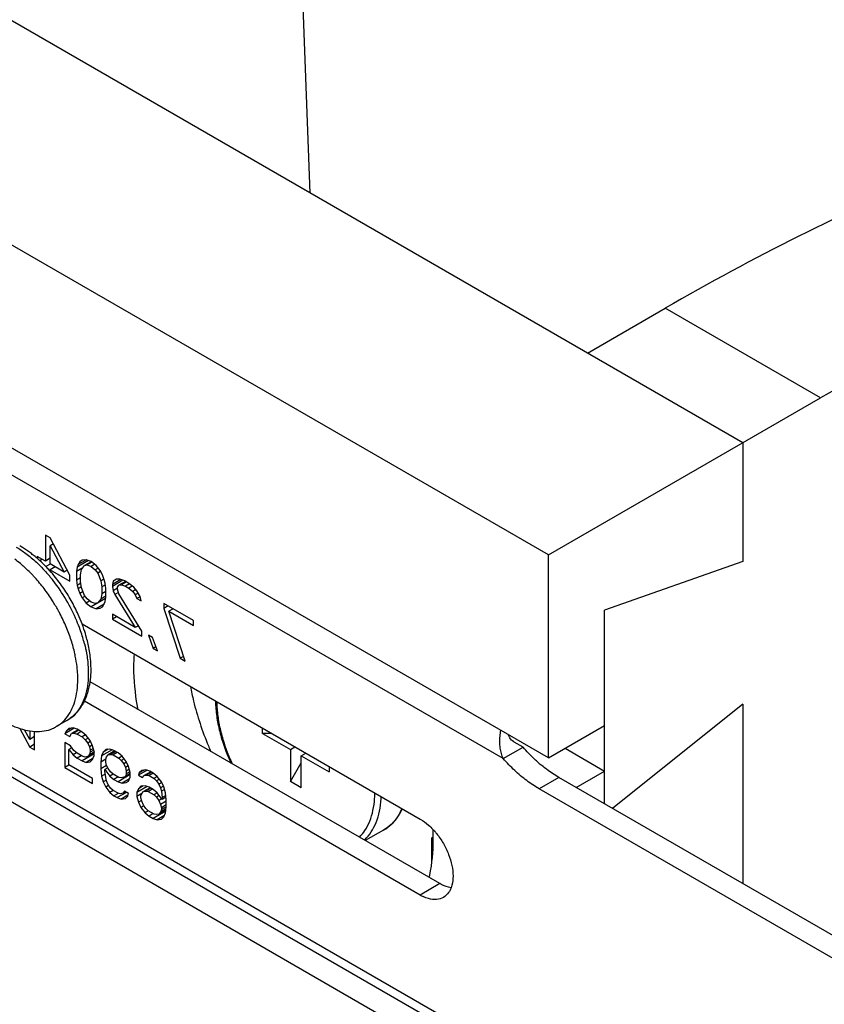
# Model space of a CAD drawing. Units: inches. Extents: x 0 to 17, y 0 to 11.
# Drawn here: x 2.9 to 3.3, y 5.3 to 5.8 of the extents above; entities that cross this region are included whole.
import ezdxf

# ---------------------------------------------------------------- set-up
doc = ezdxf.new("R2010")
doc.units = ezdxf.units.IN
doc.header["$LTSCALE"] = 0.935
doc.header["$MEASUREMENT"] = 0
doc.layers.get('0').update_dxf_attribs({"linetype": 'CONTINUOUS'})
doc.layers.add('02___PRT_ALL_AXES', color=7, linetype='CONTINUOUS')

msp = doc.modelspace()

# ---------------------------------------------------------------- linework, layer by layer
at = {"color": 7, "linetype": 'Continuous'}
for p, q in [((3.0239409247, 5.6910196162), (2.9766451052, 6.970966685700001)), ((3.2562080683, 5.556923152), (1.2589766496, 6.709999163200001)), ((3.1519102523, 5.4967071393), (1.1546788336, 6.649783150499999)), ((3.1519102523, 5.3877040666), (1.1546788336, 6.5407800778)), ((3.1519102523, 5.197459003500001), (1.1546788336, 6.3505350146)), ((3.1275909099, 5.3872515577), (2.559133424, 5.7154432155)), ((3.1727691207, 5.6050955611), (3.2144882471, 5.6291819661)), ((3.2979271947, 5.581009557100001), (3.2144882471, 5.6291819661)), ((3.1519102523, 5.4967071393), (3.2979271947, 5.581009557100001)), ((3.1275909099, 5.230074842400001), (2.559133424, 5.5582665002)), ((3.2562080683, 5.556923152), (3.2562080683, 5.4931339007)), ((3.1260023709, 5.2259187776), (2.5633680956, 5.550748479199999)), ((2.881804879, 5.5072893489), (2.881804879, 5.4933115226)), ((2.8844388628, 5.505768652), (2.881804879, 5.5072893489)), ((2.8949747977, 5.4857080385), (2.8844388628, 5.505768652)), ((2.886107935, 5.5025907079), (2.8844388628, 5.501627074299999)), ((2.8844388628, 5.501627074299999), (2.8919018133, 5.487482186699999)), ((2.8844388628, 5.491790825800001), (2.8844388628, 5.501627074299999)), ((2.8774149028, 5.495846019199999), (2.8774149028, 5.4947916033)), ((2.881804879, 5.4933115226), (2.8774149028, 5.495846019199999)), ((2.8801049755, 5.4942929401), (2.8787599159, 5.493516374199999)), ((2.8844388628, 5.4948322447), (2.881804879, 5.4933115226)), ((2.9038014804, 5.494018222999999), (2.8993647689, 5.4914567017)), ((2.9037547401, 5.4940991802), (2.901559757, 5.493813333899999)), ((2.9063887238, 5.493096180599999), (2.9037547401, 5.4940991802)), ((3.1519102523, 5.3877040666), (3.1519102523, 5.4967071393)), ((2.8844669068, 5.4917422518), (2.8821049112, 5.4903785612)), ((2.8919018133, 5.487482186699999), (2.8844388628, 5.491790825800001)), ((2.8871289355, 5.490237746699999), (2.8844388628, 5.488684641799999)), ((2.8844388628, 5.487870240399999), (2.8844388628, 5.488684641799999)), ((2.8844388628, 5.488684641799999), (2.8949747977, 5.4826018545)), ((2.8989257733, 5.4901570571), (2.8984867726, 5.4878220224)), ((2.9018581661, 5.489768485700001), (2.8984867726, 5.4878220224)), ((2.9049592989, 5.493640494), (2.8989257733, 5.4901570571)), ((2.8993647689, 5.4914567017), (2.8989257733, 5.4901570571)), ((2.9002427651, 5.4930205907), (2.8993647689, 5.4914567017)), ((2.901559757, 5.493813333899999), (2.9002427651, 5.4930205907)), ((2.9015737788, 5.4937890472), (2.9002427651, 5.4930205907)), ((2.9006817607, 5.486037076900001), (2.9011207563, 5.4888898117)), ((2.9011207563, 5.4888898117), (2.9028767488, 5.4909821966)), ((2.9064261171, 5.4930314131), (2.9028767488, 5.4909821966)), ((2.9028767488, 5.4909821966), (2.9041937407, 5.4912572427)), ((2.9068117988, 5.4927687702), (2.9041937407, 5.4912572427)), ((2.9041937407, 5.4912572427), (2.9063887238, 5.490507694500001)), ((2.9090227075, 5.4910577865), (2.9063887238, 5.493096180599999)), ((2.9083043764, 5.491613690399999), (2.9063887238, 5.490507694500001)), ((2.9063887238, 5.490507694500001), (2.9085837119, 5.488722749)), ((2.910140489, 5.4896215493), (2.9085837119, 5.488722749)), ((2.9085837119, 5.488722749), (2.9099007038, 5.4869270061)), ((2.9112176956, 5.488237446599999), (2.9090227075, 5.4910577865)), ((3.2562080683, 5.4931339007), (3.1819621654, 5.4669330237)), ((2.8935414626, 5.4884288331), (2.8919018133, 5.487482186699999)), ((2.8949747977, 5.4826018545), (2.8949747977, 5.4857080385)), ((2.8984867726, 5.4878220224), (2.8984867726, 5.4831627475)), ((2.9006817607, 5.4844300169), (2.8984867726, 5.4831627475)), ((2.9006817607, 5.4824131964), (2.9006817607, 5.486037076900001)), ((2.9114418872, 5.4878168035), (2.9099007038, 5.4869270061)), ((2.9099007038, 5.4869270061), (2.9116566913, 5.4828070245)), ((2.9125346875, 5.485924006499999), (2.9112176956, 5.488237446599999)), ((2.9132072097, 5.4837022114), (2.9116566913, 5.4828070245)), ((2.9134126838, 5.4833463178), (2.9125346875, 5.485924006499999)), ((2.9138516794, 5.4815397762), (2.9134126838, 5.4833463178)), ((2.9223953369, 5.4834633944), (2.917802655, 5.480811824)), ((2.9199976406, 5.4836861549), (2.9182416506, 5.4826291644)), ((2.9200163359, 5.4836537734), (2.9182416506, 5.4826291644)), ((2.9217536305, 5.483707751), (2.9199976406, 5.4836861549)), ((2.9243876143, 5.4827047514), (2.9217536305, 5.483707751)), ((2.8984867726, 5.4831627475), (2.8989257733, 5.480320809299999)), ((2.9008128091, 5.4814102835), (2.8989257733, 5.480320809299999)), ((2.8989257733, 5.480320809299999), (2.8993647689, 5.4785142692)), ((2.9010631015, 5.4794947961), (2.8993647689, 5.4785142692)), ((2.8993647689, 5.4785142692), (2.9002427651, 5.47593658)), ((2.9011207563, 5.4790535639), (2.9006817607, 5.4824131964)), ((2.9028767488, 5.474933580399999), (2.9011207563, 5.4790535639)), ((2.9116566913, 5.4828070245), (2.9120956919, 5.4794473898)), ((2.9140046452, 5.480549517899999), (2.9120956919, 5.4794473898)), ((2.9120956919, 5.4794473898), (2.9120956919, 5.4758235093)), ((2.914290675, 5.4786978416), (2.9138516794, 5.4815397762)), ((2.914290675, 5.4740385666), (2.914290675, 5.4786978416)), ((2.9234759695, 5.4830518983), (2.917802655, 5.4797764282)), ((2.9182416506, 5.4826291644), (2.917802655, 5.480811824)), ((2.917802655, 5.480811824), (2.917802655, 5.4797764282)), ((2.917802655, 5.4797764282), (2.9182416506, 5.4774521908)), ((2.9204366387, 5.4787194602), (2.9182416506, 5.4774521908)), ((2.9204366387, 5.479291127200001), (2.9213146324, 5.480337320399999)), ((2.9204366387, 5.4782557314), (2.9204366387, 5.479291127200001)), ((2.9213146324, 5.475678043999999), (2.9204366387, 5.4782557314)), ((2.9249013952, 5.4824081265), (2.9213146324, 5.480337320399999)), ((2.9213146324, 5.480337320399999), (2.9226316243, 5.4806123665)), ((2.9253216964, 5.482165471), (2.9226316243, 5.4806123665)), ((2.9226316243, 5.4806123665), (2.9248266124, 5.4798628154)), ((2.9261436043, 5.481690952999999), (2.9243876143, 5.4827047514)), ((2.9269505992, 5.4810890924), (2.9248266124, 5.4798628154)), ((2.9248266124, 5.4798628154), (2.9265825999, 5.4788490185)), ((2.9292165836, 5.479399110499999), (2.9261436043, 5.481690952999999)), ((2.9284830092, 5.4799462137), (2.9265825999, 5.4788490185)), ((2.9265825999, 5.4788490185), (2.928777588, 5.477064072899999)), ((2.9304099341, 5.4780065028), (2.928777588, 5.477064072899999)), ((2.9309725736, 5.4773499177), (2.9292165836, 5.479399110499999)), ((2.9020135216, 5.4769589206), (2.9002427651, 5.47593658)), ((2.9002427651, 5.47593658), (2.901559757, 5.4736231398)), ((2.9031149396, 5.474521019500001), (2.901559757, 5.4736231398)), ((2.901559757, 5.4736231398), (2.9037547401, 5.4708028026)), ((2.9041937407, 5.4731378376), (2.9028767488, 5.474933580399999)), ((2.9063887238, 5.471352895), (2.9041937407, 5.4731378376)), ((2.9141405196, 5.473239883200001), (2.9063887238, 5.4687644085)), ((2.9141587306, 5.473336748099999), (2.9099007038, 5.4708783899)), ((2.9116566913, 5.4729707767), (2.9099007038, 5.4708783899)), ((2.9120956919, 5.4758235093), (2.9116566913, 5.4729707767)), ((2.914290675, 5.4744914988), (2.9116566913, 5.4729707767)), ((2.914290675, 5.477090775800001), (2.9120956919, 5.4758235093)), ((2.9138516794, 5.471703528300001), (2.914290675, 5.4740385666)), ((2.9182416506, 5.4774521908), (2.9191196468, 5.4753921992)), ((2.9210352818, 5.476498185), (2.9191196468, 5.4753921992)), ((2.9191196468, 5.4753921992), (2.9300945798, 5.457666622200001)), ((2.9336065573, 5.455639027), (2.9213146324, 5.475678043999999)), ((2.928777588, 5.477064072899999), (2.9300945798, 5.4752683301)), ((2.9316357633, 5.4761581274), (2.9300945798, 5.4752683301)), ((2.9300945798, 5.4752683301), (2.9309725736, 5.47320834)), ((2.9327285636, 5.4742653305), (2.9309725736, 5.4773499177)), ((2.932747259, 5.474232949), (2.9309725736, 5.47320834)), ((2.9309725736, 5.47320834), (2.9331675592, 5.471941093099999)), ((2.9331675592, 5.471941093099999), (2.9327285636, 5.4742653305)), ((2.9056906996, 5.4719205227), (2.9037547401, 5.4708028026)), ((2.9037547401, 5.4708028026), (2.9063887238, 5.4687644085)), ((2.9085837119, 5.4706033439), (2.9063887238, 5.471352895)), ((2.9063887238, 5.4687644085), (2.9090227075, 5.467761409)), ((2.9099007038, 5.4708783899), (2.9085837119, 5.4706033439)), ((2.913323024, 5.470244182999999), (2.9090227075, 5.467761409)), ((2.9090227075, 5.467761409), (2.9112176956, 5.4680472525)), ((2.9112176956, 5.4680472525), (2.9125346875, 5.468839995900001)), ((2.9125346875, 5.468839995900001), (2.9134126838, 5.4704038852)), ((2.9134126838, 5.4704038852), (2.9138516794, 5.471703528300001)), ((2.9454594841, 5.470539176900001), (2.9454594841, 5.4679506908)), ((2.9612633864, 5.461414996), (2.9454594841, 5.470539176900001)), ((2.9477012108, 5.469244944600001), (2.9454594841, 5.4679506908)), ((2.9454594841, 5.4679506908), (2.9542394296, 5.441138415599999)), ((2.9503351946, 5.4677242478), (2.9480934678, 5.466429993999999)), ((2.917802655, 5.4647632078), (2.917802655, 5.4621747214)), ((2.9300945798, 5.457666622200001), (2.917802655, 5.4647632078)), ((2.920044382, 5.4634689754), (2.917802655, 5.4621747214)), ((2.917802655, 5.4621747214), (2.9336065573, 5.4530505405)), ((2.9480934678, 5.466429993999999), (2.9612633864, 5.45882651)), ((2.9568734137, 5.4396177186), (2.9480934678, 5.466429993999999)), ((3.1819621654, 5.3630050914), (3.1819621654, 5.4669330237)), ((2.9015180685, 5.459596023500001), (3.0829670394, 5.3548387813)), ((2.9317696239, 5.4586337036), (2.9300945798, 5.457666622200001)), ((2.9612633864, 5.45882651), (2.9612633864, 5.461414996)), ((2.9336065573, 5.4530505405), (2.9336065573, 5.455639027)), ((2.9393135229, 5.4523441834), (2.9371185348, 5.4536114317)), ((2.9371185348, 5.4536114317), (2.9397525185, 5.4463960648)), ((2.9419475054, 5.445128817200001), (2.9393135229, 5.4523441834)), ((2.9411833336, 5.4472221413), (2.9397525185, 5.4463960648)), ((2.9397525185, 5.4463960648), (2.9419475054, 5.445128817200001)), ((2.9560358237, 5.4421755581), (2.9542394296, 5.441138415599999)), ((2.9542394296, 5.441138415599999), (2.9568734137, 5.4396177186)), ((3.0935735969, 5.3201373228), (2.9058613286, 5.4285105997)), ((3.0829670394, 5.3140136605), (2.9027470649, 5.4180613574)), ((3.2562080683, 5.4165867991), (3.1862755041, 5.3605148405)), ((3.2562080683, 5.4165867991), (3.2562080683, 5.3201401691)), ((3.1519102523, 5.3877040666), (3.1819621654, 5.405054443200001)), ((2.8681291482, 5.403452880800001), (2.8733916833, 5.3934329173)), ((2.8733916833, 5.397574495), (2.870682621, 5.402709110499999)), ((2.8733916833, 5.4021693201), (2.8733916833, 5.397574495)), ((2.8760256671, 5.3990952171), (2.8733916833, 5.397574495)), ((2.8760256671, 5.391912220499999), (2.8760256671, 5.4018804525)), ((2.8973394454, 5.4035816525), (2.892268565, 5.400653995800001)), ((2.8931465663, 5.4022178822), (2.892268565, 5.400653995800001)), ((2.892268565, 5.400653995800001), (2.8949025488, 5.399133299)), ((2.8956938318, 5.4036885379), (2.8931465663, 5.4022178822)), ((2.8944635582, 5.4035283229), (2.8931465663, 5.4022178822)), ((2.8966585413, 5.403814169199999), (2.8944635582, 5.4035283229)), ((2.8949025488, 5.399133299), (2.89578055, 5.400697185399999)), ((2.8993673131, 5.402767991699999), (2.89578055, 5.400697185399999)), ((2.89578055, 5.400697185399999), (2.8970975419, 5.4009722314)), ((2.8988535243, 5.4030646211), (2.8966585413, 5.403814169199999)), ((2.8997876143, 5.4025253362), (2.8970975419, 5.4009722314)), ((2.8970975419, 5.4009722314), (2.8988535243, 5.4004761347)), ((2.9014875081, 5.401543924299999), (2.8988535243, 5.4030646211)), ((2.9010952514, 5.4017703887), (2.8988535243, 5.4004761347)), ((2.8988535243, 5.4004761347), (2.9014875081, 5.3989554378)), ((2.9036825012, 5.3997589758), (2.9014875081, 5.401543924299999)), ((2.9033490084, 5.4000301691), (2.9014875081, 5.3989554378)), ((2.9014875081, 5.3989554378), (2.9032435006, 5.3974239408)), ((2.9058774843, 5.3969386386), (2.9036825012, 5.3997589758)), ((2.9983788876, 5.400816374400001), (2.9983788876, 5.4036746687)), ((3.0033296898, 5.4008163863), (2.9983788876, 5.400816374400001)), ((2.9983788876, 5.400816374400001), (3.0133165806, 5.3921922885)), ((2.8760256671, 5.394953639400001), (2.8733916833, 5.3934329173)), ((2.8733916833, 5.3934329173), (2.8760256671, 5.391912220499999)), ((2.892268565, 5.3959947201), (2.892268565, 5.3825345911)), ((2.8953415494, 5.394220571900001), (2.892268565, 5.3959947201)), ((2.8970975419, 5.391653680499999), (2.8953415494, 5.394220571900001)), ((2.9048002787, 5.398322741699999), (2.9032435006, 5.3974239408)), ((2.9032435006, 5.3974239408), (2.9045604924, 5.395628198)), ((2.906115675, 5.3965260777), (2.9045604924, 5.395628198)), ((2.9045604924, 5.395628198), (2.9054384837, 5.393568209)), ((2.9069890016, 5.394463395599999), (2.9054384837, 5.393568209)), ((2.9054384837, 5.393568209), (2.9058774843, 5.391761665900001)), ((2.9071944762, 5.3941075012), (2.9058774843, 5.3969386386)), ((2.9080724674, 5.3910121177), (2.9071944762, 5.3941075012)), ((3.0133165806, 5.3921922885), (3.0157919714, 5.3936214475)), ((3.1381974674, 5.39337522), (3.133483883, 5.3960965477)), ((2.8960234054, 5.393039555700001), (2.8944635582, 5.3921389829)), ((2.8944635582, 5.3921389829), (2.8966585413, 5.3893186458)), ((2.8944635582, 5.383855826), (2.8944635582, 5.3921389829)), ((2.8985336057, 5.3904012083), (2.8966585413, 5.3893186458)), ((2.8966585413, 5.3893186458), (2.8988535243, 5.387533703200001)), ((2.8988535243, 5.3901221893), (2.8970975419, 5.391653680499999)), ((2.9014875081, 5.3886014924), (2.8988535243, 5.3901221893)), ((2.9010952511, 5.388827957), (2.8988535243, 5.387533703200001)), ((2.9080724674, 5.3898148117), (2.9014875081, 5.3860130064)), ((2.9032435006, 5.3881053899), (2.9014875081, 5.3886014924)), ((2.9045604924, 5.3883804359), (2.9032435006, 5.3881053899)), ((2.9080724674, 5.390408063500001), (2.9045604924, 5.3883804359)), ((2.9054384837, 5.389426630499999), (2.9045604924, 5.3883804359)), ((2.9081005114, 5.3909635438), (2.9054384837, 5.389426630499999)), ((2.9058774843, 5.3907262715), (2.9054384837, 5.389426630499999)), ((2.9075809061, 5.3927451311), (2.9058774843, 5.391761665900001)), ((2.9078332644, 5.3918554349), (2.9058774843, 5.3907262715)), ((2.9058774843, 5.391761665900001), (2.9058774843, 5.3907262715)), ((2.9071944762, 5.386859739099999), (2.9080724674, 5.3889413289)), ((2.9080724674, 5.3889413289), (2.9080724674, 5.3910121177)), ((2.912023443, 5.3887310725), (2.9115844524, 5.385360636900001)), ((2.9176577547, 5.3919840245), (2.912023443, 5.3887310725)), ((2.9129014442, 5.3908126562), (2.912023443, 5.3887310725)), ((2.9154487098, 5.392283311799999), (2.9129014442, 5.3908126562)), ((2.9142184361, 5.3921230968), (2.9129014442, 5.3908126562)), ((2.9164134192, 5.3924089432), (2.9142184361, 5.3921230968)), ((2.9142184361, 5.3869461241), (2.9146574267, 5.3882457701)), ((2.9146574267, 5.3882457701), (2.915535428, 5.389291959299999)), ((2.9191221911, 5.391362765599999), (2.915535428, 5.389291959299999)), ((2.915535428, 5.389291959299999), (2.9168524198, 5.3895670054)), ((2.9186084023, 5.391659395), (2.9164134192, 5.3924089432)), ((2.9195424923, 5.3911201101), (2.9168524198, 5.3895670054)), ((2.9168524198, 5.3895670054), (2.9181694117, 5.389324354199999)), ((2.9204111388, 5.3906186082), (2.9181694117, 5.389324354199999)), ((2.9181694117, 5.389324354199999), (2.921242386, 5.3875502118)), ((2.9208033954, 5.3903921438), (2.9186084023, 5.391659395)), ((2.9229983785, 5.3886072011), (2.9208033954, 5.3903921438)), ((2.9230170728, 5.3885748215), (2.921242386, 5.3875502118)), ((2.9251933616, 5.3857868639), (2.9229983785, 5.3886072011)), ((3.0133165806, 5.3921922885), (3.0133165806, 5.3749436749)), ((3.0191502358, 5.3888243023), (3.0216256266, 5.3902534613)), ((3.0191502358, 5.3715756887), (3.0191502358, 5.3888243023)), ((3.0191502358, 5.3888243023), (3.0340879287, 5.3802002163)), ((3.1275909099, 5.3872515577), (3.1381974674, 5.39337522)), ((3.160748507, 5.3928068049), (3.1819621654, 5.3805593707)), ((2.8944869246, 5.3838153539), (2.892268565, 5.3825345911)), ((2.9071944762, 5.376505793300001), (2.8944635582, 5.383855826)), ((2.8988535243, 5.387533703200001), (2.9014875081, 5.3860130064)), ((2.9014875081, 5.3860130064), (2.9036825012, 5.3852634524)), ((2.9074349774, 5.3874299326), (2.9036825012, 5.3852634524)), ((2.9036825012, 5.3852634524), (2.9058774843, 5.3855492986)), ((2.9058774843, 5.3855492986), (2.9071944762, 5.386859739099999)), ((2.9142464801, 5.3868975501), (2.9115844524, 5.385360636900001)), ((2.9115844524, 5.385360636900001), (2.9115844524, 5.3817367564)), ((2.9146808183, 5.383524433400001), (2.9115844524, 5.3817367564)), ((2.9142184361, 5.3853930324), (2.9142184361, 5.3869461241)), ((2.9146574267, 5.3835864945), (2.9142184361, 5.3853930324)), ((2.915535428, 5.3820441972), (2.9146574267, 5.3835864945)), ((2.921242386, 5.3875502118), (2.9225593779, 5.3862721661)), ((2.924116156, 5.3871709671), (2.9225593779, 5.3862721661)), ((2.9225593779, 5.3862721661), (2.9238763697, 5.384476423300001)), ((2.9254315523, 5.385374303), (2.9238763697, 5.384476423300001)), ((2.9238763697, 5.384476423300001), (2.924754371, 5.3824164285)), ((2.926304884, 5.3833116122), (2.924754371, 5.3824164285)), ((2.9265103535, 5.3829557265), (2.9251933616, 5.3857868639)), ((2.9273883547, 5.3798603373), (2.9265103535, 5.3829557265)), ((3.0133165806, 5.3749436749), (3.0191502358, 5.385047918300001)), ((3.0340879287, 5.3830585106), (3.0340879287, 5.3802002163)), ((2.892268565, 5.3825345911), (2.9071944762, 5.3739173072)), ((2.9115844524, 5.3817367564), (2.912023443, 5.3778594303)), ((2.913973386, 5.3789852237), (2.912023443, 5.3778594303)), ((2.912023443, 5.3778594303), (2.9129014442, 5.374764039900001)), ((2.9153299533, 5.382400091900001), (2.9137794355, 5.3815049054)), ((2.9137794355, 5.3815049054), (2.9164134192, 5.3779134197)), ((2.9137794355, 5.380469511), (2.9137794355, 5.3815049054)), ((2.9142184361, 5.3771098763), (2.9137794355, 5.380469511)), ((2.9168524198, 5.3802484544), (2.915535428, 5.3820441972)), ((2.9181881058, 5.3789380294), (2.9164134192, 5.3779134197)), ((2.9164134192, 5.3779134197), (2.9186084023, 5.3761284771)), ((2.9181694117, 5.3789704088), (2.9168524198, 5.3802484544)), ((2.921242386, 5.377196266399999), (2.9181694117, 5.3789704088)), ((2.9273883547, 5.3786630312), (2.9208033954, 5.3748612259)), ((2.924754371, 5.3777571528), (2.9238763697, 5.3772286612)), ((2.924754371, 5.3824164285), (2.9251933616, 5.3806098912)), ((2.9273883547, 5.379277875), (2.924754371, 5.3777571528)), ((2.9251933616, 5.379056799600001), (2.924754371, 5.3777571528)), ((2.9268967866, 5.381593358300001), (2.9251933616, 5.3806098912)), ((2.9251933616, 5.3806098912), (2.9251933616, 5.379056799600001)), ((2.9271875523, 5.3802081393), (2.9251933616, 5.379056799600001)), ((2.9273883547, 5.3772718504), (2.9273883547, 5.3798603373)), ((2.9363984564, 5.3810286614), (2.9317783209, 5.3783612409)), ((2.9322173216, 5.3796608815), (2.9317783209, 5.3783612409)), ((2.9317783209, 5.3783612409), (2.9339733141, 5.377093989700001)), ((2.9347645871, 5.381131537100001), (2.9322173216, 5.3796608815)), ((2.9335343134, 5.380971322100001), (2.9322173216, 5.3796608815)), ((2.9357292965, 5.3812571685), (2.9335343134, 5.380971322100001)), ((2.9339733141, 5.377093989700001), (2.9348513053, 5.3781401847)), ((2.9384380684, 5.3802109909), (2.9348513053, 5.3781401847)), ((2.9348513053, 5.3781401847), (2.9361682971, 5.378415230700001)), ((2.9379242896, 5.380507614500001), (2.9357292965, 5.3812571685)), ((2.9388583696, 5.379968335399999), (2.9361682971, 5.378415230700001)), ((2.9361682971, 5.378415230700001), (2.937485289, 5.3781725795)), ((2.9397036437, 5.3794533395), (2.937485289, 5.3781725795)), ((2.937485289, 5.3781725795), (2.9401192727, 5.3766518827)), ((2.9396802721, 5.3794938205), (2.9379242896, 5.380507614500001)), ((2.9418752652, 5.3777088721), (2.9396802721, 5.3794938205)), ((2.9418939595, 5.3776764925), (2.9401192727, 5.3766518827)), ((2.9440702483, 5.3748885349), (2.9418752652, 5.3777088721)), ((3.1667594962, 5.371782157899999), (3.1819621654, 5.3805593707)), ((2.9071944762, 5.3739173072), (2.9071944762, 5.376505793300001)), ((2.9145563063, 5.3757194693), (2.9129014442, 5.374764039900001)), ((2.9129014442, 5.374764039900001), (2.9142184361, 5.3719329027)), ((2.9146574267, 5.3753033376), (2.9142184361, 5.3771098763)), ((2.9157736186, 5.3728307823), (2.9142184361, 5.3719329027)), ((2.915535428, 5.3732433431), (2.9146574267, 5.3753033376)), ((2.9168524198, 5.3714476003), (2.915535428, 5.3732433431)), ((2.920850129, 5.3774227309), (2.9186084023, 5.3761284771)), ((2.9186084023, 5.3761284771), (2.9208033954, 5.3748612259)), ((2.9208033954, 5.3748612259), (2.9229983785, 5.3741116777)), ((2.9225593779, 5.3769536152), (2.921242386, 5.377196266399999)), ((2.9238763697, 5.3772286612), (2.9225593779, 5.3769536152)), ((2.9270395155, 5.376444815299999), (2.9229983785, 5.3741116777)), ((2.9229983785, 5.3741116777), (2.9251933616, 5.3743975239)), ((2.9251933616, 5.3743975239), (2.9265103535, 5.375190267200001)), ((2.9265103535, 5.375190267200001), (2.9273883547, 5.3772718504)), ((2.9365346411, 5.372284841799999), (2.9309003297, 5.36903189)), ((2.934325577, 5.3725841293), (2.9317783209, 5.3711134791)), ((2.9330953128, 5.3724239196), (2.9317783209, 5.3711134791)), ((2.9352903059, 5.37270976), (2.9330953128, 5.3724239196)), ((2.937485289, 5.3719602125), (2.9352903059, 5.37270976)), ((2.9401192727, 5.3766518827), (2.9414362646, 5.375373837100001)), ((2.9429930428, 5.376272638), (2.9414362646, 5.375373837100001)), ((2.9414362646, 5.375373837100001), (2.9427532565, 5.3735780942)), ((2.9443084391, 5.374475974), (2.9427532565, 5.3735780942)), ((2.9427532565, 5.3735780942), (2.9436312477, 5.3715181052)), ((2.9451817657, 5.372413291799999), (2.9436312477, 5.3715181052)), ((2.9453872402, 5.3720573974), (2.9440702483, 5.3748885349)), ((3.0191502358, 5.3715756887), (3.0133165806, 5.3749436749)), ((3.1574613414, 5.3771503287), (3.1468547838, 5.3710266664)), ((3.319848709, 5.283398059300001), (3.1574613414, 5.3771503287)), ((2.9142184361, 5.3719329027), (2.9164134192, 5.369112565599999)), ((2.9181881058, 5.3701371753), (2.9164134192, 5.369112565599999)), ((2.9164134192, 5.369112565599999), (2.9186084023, 5.367327623)), ((2.9181694117, 5.3701695547), (2.9168524198, 5.3714476003)), ((2.9208033954, 5.3686488579), (2.9181694117, 5.3701695547)), ((2.9208267618, 5.3686083858), (2.9186084023, 5.367327623)), ((2.9186084023, 5.367327623), (2.9203643948, 5.3663138232)), ((2.9252961936, 5.3691611816), (2.9203643948, 5.3663138232)), ((2.9221203873, 5.3684062067), (2.9208033954, 5.3686488579)), ((2.9234373792, 5.3686812527), (2.9221203873, 5.3684062067)), ((2.9261201986, 5.3676201035), (2.9225593779, 5.365564275)), ((2.9243153704, 5.3697274473), (2.9234373792, 5.3686812527)), ((2.9247824152, 5.369457805), (2.9238597824, 5.368925125900001)), ((2.9265103535, 5.3684602019), (2.9243153704, 5.3697274473)), ((2.924754371, 5.3658501154), (2.9260713629, 5.3671605559)), ((2.9260713629, 5.3671605559), (2.9265103535, 5.3684602019)), ((2.9317783209, 5.3711134791), (2.9309003297, 5.36903189)), ((2.9309003297, 5.36903189), (2.9309003297, 5.3669611012)), ((2.9335623571, 5.3684980143), (2.9309003297, 5.3669611012)), ((2.9309003297, 5.3669611012), (2.9317783209, 5.3638657167)), ((2.9330953128, 5.3672469474), (2.9335343134, 5.3685465877)), ((2.9330953128, 5.366211553), (2.9330953128, 5.3672469474)), ((2.9335343134, 5.3685465877), (2.9344123046, 5.3695927823)), ((2.9379990681, 5.3716635888), (2.9344123046, 5.3695927823)), ((2.9344123046, 5.3695927823), (2.9357292965, 5.3698678283)), ((2.9384193692, 5.3714209333), (2.9357292965, 5.3698678283)), ((2.9357292965, 5.3698678283), (2.9370462884, 5.369625177100001)), ((2.9392880157, 5.3709194313), (2.9370462884, 5.369625177100001)), ((2.9370462884, 5.369625177100001), (2.9401192727, 5.3678510289)), ((2.9396802721, 5.3706929671), (2.937485289, 5.3719602125)), ((2.9418752652, 5.368908018), (2.9396802721, 5.3706929671)), ((2.9418939594, 5.3688756386), (2.9401192727, 5.3678510289)), ((2.9401192727, 5.3678510289), (2.9414362646, 5.3665729833)), ((2.9429477657, 5.3674456437), (2.9414362646, 5.3665729833)), ((2.944509249, 5.3653165323), (2.9418752652, 5.368908018)), ((2.9436312477, 5.3715181052), (2.9440702483, 5.3697115622)), ((2.9457736702, 5.3706950274), (2.9440702483, 5.3697115622)), ((2.9440702483, 5.3697115622), (2.944509249, 5.3663519267)), ((2.9464348761, 5.367463681499999), (2.944509249, 5.3663519267)), ((2.9462652314, 5.368962014), (2.9453872402, 5.3720573974)), ((2.9467042321, 5.3650846813), (2.9462652314, 5.368962014)), ((3.3092421514, 5.277274397), (3.1468547838, 5.3710266664)), ((2.9203643948, 5.3663138232), (2.9225593779, 5.365564275)), ((2.9225593779, 5.365564275), (2.924754371, 5.3658501154)), ((2.9334331888, 5.3648211494), (2.9317783209, 5.3638657167)), ((2.9317783209, 5.3638657167), (2.9330953128, 5.3610345794)), ((2.9335343134, 5.3644050085), (2.9330953128, 5.366211553)), ((2.9346504953, 5.3619324591), (2.9330953128, 5.3610345794)), ((2.9344123046, 5.3623450198), (2.9335343134, 5.3644050085)), ((2.9357292965, 5.360549277), (2.9344123046, 5.3623450198)), ((2.9414362646, 5.3665729833), (2.9427532565, 5.3647772405)), ((2.9443037743, 5.365672427), (2.9427532565, 5.3647772405)), ((2.9427532565, 5.3647772405), (2.9436312477, 5.3627172518)), ((2.9467042321, 5.3644914296), (2.9436312477, 5.3627172518)), ((2.9436312477, 5.3627172518), (2.9440702483, 5.3609107088)), ((2.9467042321, 5.3624314309), (2.9440702483, 5.3609107088)), ((2.9465449129, 5.3664918164), (2.944509249, 5.3653165323)), ((2.944509249, 5.3663519267), (2.944509249, 5.3653165323)), ((2.9467042321, 5.3614608008), (2.9467042321, 5.3650846813)), ((2.9330953128, 5.3610345794), (2.9352903059, 5.358214236499999)), ((2.9370649875, 5.3592388433), (2.9352903059, 5.358214236499999)), ((2.9352903059, 5.358214236499999), (2.937485289, 5.3564292939)), ((2.9370462884, 5.3592712314), (2.9357292965, 5.360549277)), ((2.9401192727, 5.3574970832), (2.9370462884, 5.3592712314)), ((2.9397270158, 5.3577235477), (2.937485289, 5.3564292939)), ((2.937485289, 5.3564292939), (2.9396802721, 5.3551620485)), ((2.9463882543, 5.3590348807), (2.9396802721, 5.3551620485)), ((2.9414362646, 5.357254432), (2.9401192727, 5.3574970832)), ((2.9427532565, 5.357529478), (2.9414362646, 5.357254432)), ((2.9454360859, 5.356468323000001), (2.9418752652, 5.3544124945)), ((2.9464718091, 5.3596763726), (2.9427532565, 5.357529478)), ((2.9436312477, 5.3585756727), (2.9427532565, 5.357529478)), ((2.9465477636, 5.3602595139), (2.9436312477, 5.3585756727)), ((2.9440702483, 5.3598753143), (2.9436312477, 5.3585756727)), ((2.9467322758, 5.3614122274), (2.9440702483, 5.3598753143)), ((2.9440702483, 5.3609107088), (2.9440702483, 5.3598753143)), ((2.9453872402, 5.3560087812), (2.9462652314, 5.3580903717)), ((2.9462652314, 5.3580903717), (2.9467042321, 5.3614608008)), ((2.9396802721, 5.3551620485), (2.9418752652, 5.3544124945)), ((2.9418752652, 5.3544124945), (2.9440702483, 5.3546983407)), ((2.9440702483, 5.3546983407), (2.9453872402, 5.3560087812)), ((3.0892182884, 5.3448767686), (3.0900123671, 5.3444183174)), ((3.0892182884, 5.3309436627), (3.0892182884, 5.3448767686)), ((3.0935735969, 5.3201373228), (3.0829670394, 5.3140136605))]:
    msp.add_line(p, q, dxfattribs=at)
for points in [[(3.1306909037, 5.399113592999999), (3.1303994845, 5.399779928200001), (3.1302559922, 5.400205876699999)], [(3.1319841899, 5.3972657253), (3.13148242, 5.397844253200001), (3.1310509417, 5.3984647685), (3.1306909037, 5.399113592999999)], [(3.133483883, 5.3960965477), (3.1331965573, 5.396271766900001), (3.1325553968, 5.396739127899999), (3.1319841899, 5.3972657253)]]:
    msp.add_lwpolyline(points, dxfattribs=at)
for centre, radius, start, end in [((2.8406737853, 5.4541853821), 0.0546917612, 57.40156698979999, 59.9865474448), ((2.8325073032, 5.442828649), 0.0686917576, 49.73960199919999, 50.36160502569999), ((2.8300018473, 5.439925132000001), 0.0725266665, 46.0935569496, 49.7115434559), ((2.8269280239, 5.4366810874), 0.0769955653, 44.8598370702, 46.11966310010001), ((2.825902957, 5.435658039700001), 0.0784438001, 44.1139175697, 44.8613818821), ((2.8249667054, 5.4347515972), 0.0797469518, 43.13412808270001, 44.1132524278), ((2.823880618, 5.4337337563), 0.0812354362, 42.2147308509, 43.1342743749), ((2.8166771175, 5.4288043324), 0.0878963783, 39.55947536849999, 40.8583408488), ((2.8230480055, 5.4329765773), 0.082360853, 41.8020236719, 42.159300698), ((2.815209172, 5.4275935999), 0.0897992013, 38.014657044, 39.5585358745), ((2.8106590606, 5.4241946608), 0.0954782405, 22.8395377919, 37.94001667690001), ((2.8156258132, 5.426352452200001), 0.0900632051, 19.5201818355, 22.8008853717), ((2.8221675749, 5.4297690262), 0.0847750257, 18.5399652362, 20.6007005424), ((2.8184790815, 5.4273904953), 0.08702708470000001, 19.0982095677, 19.5037275907), ((2.8229686854, 5.4288659921), 0.08230186099999999, 14.055347634, 19.1501867074), ((2.8261405097, 5.431078672000001), 0.0805918578, 15.193219712, 18.5553076459), ((2.8308469696, 5.432369156699999), 0.0757116976, 12.5450087004, 15.1841887701), ((2.8839957281, 5.4238760629), 0.0186777025, 300.0303618043, 302.5193689126), ((3.1986241548, 5.444761246000001), 0.07924399879999999, 228.859889118, 230.6356592061), ((3.0624474257, 5.32353911), 0.0375793663, 41.8450795833, 43.13421619899999), ((3.0947488351, 5.344870805299999), 0.0055305499, 179.9382210074, 184.5013080129), ((3.0940281972, 5.3331227412), 0.0220795421, 239.9358956307, 244.6113226696)]:
    msp.add_arc(centre, radius, start, end, dxfattribs=at)
for points, start_tangent, end_tangent in [([(3.9624952046, 5.7032493544), (3.8886221502, 5.7382196565), (3.7698992507, 5.7679331665), (3.6405863487, 5.7717110498), (3.5031490488, 5.7494812737), (3.3602078634, 5.7016676925), (3.2144882471, 5.6291819661)], (-0.8661674572243885, 0.4997538754681518), (-0.866026696145072, -0.4999977615590406)), ([(3.9596064077, 5.694566739400001), (3.8533381983, 5.7197607575), (3.7240252963, 5.7235386408), (3.5865879964, 5.701308864700001), (3.443646811, 5.6534952835), (3.2979271947, 5.581009557100001)], (-0.9443717735775333, 0.3288798462509131), (-0.8660266961714834, -0.4999977615132942)), ([(2.8661970744, 5.5009046376), (2.8713093957, 5.497466775), (2.8770140268, 5.492687423), (2.8824976721, 5.4870573024), (2.883155726, 5.486305357999999)], (0.8586919611344014, -0.512492064214809), (0.654218780722981, -0.7563053529820717)), ([(2.8763285355, 5.495727204400001), (2.8742922448, 5.4973483951), (2.8701388483, 5.500261393200001)], (-0.7700945406033284, 0.6379297755497455), (-0.8425978334760358, 0.5385433046854176)), ([(2.8841005869, 5.488256703999999), (2.8840461712, 5.488316741799999)], (-0.6711972609668951, 0.7412787848512444), (-0.6719287508024265, 0.7406157936778627)), ([(2.9015216813, 5.4595973812), (2.8994723374, 5.464578911699999), (2.8956189935, 5.4722122686), (2.8910708092, 5.4794632011), (2.8859287816, 5.4861685944), (2.8844441058, 5.4878749286)], (-0.3517742515140471, 0.9360848657956884), (-0.6665615621890978, 0.7454499874653092)), ([(2.9028065585, 5.4488537469), (2.9038733165, 5.4438696098), (2.9047534139, 5.4366335681), (2.9047532158, 5.429829841799999), (2.9047049985, 5.4291835571)], (0.2422376900961448, -0.9702169352762733), (-0.08139941297872991, -0.9966815617672066)), ([(2.9058692223, 5.4285094709), (2.9063019332, 5.43355844), (2.9060230286, 5.4410338932), (2.904751102, 5.4488142277)], (0.1415608944488642, 0.9899295495957465), (-0.2170100068803663, 0.9761693792133531)), ([(2.8933432038, 5.407705093400001), (2.8975425784, 5.4108508786), (2.9010702892, 5.4150945681), (2.9037725733, 5.420360923), (2.9055489542, 5.426591537999999), (2.9058692223, 5.4285094709)], (0.8660266969490944, 0.4999977601664248), (0.1415608954739244, 0.9899295494491618)), ([(2.9047049985, 5.4291835571), (2.9038727257, 5.4236103158), (2.9021316513, 5.418114946699999), (2.899568961, 5.413466997), (2.8962430928, 5.409771774), (2.894036575, 5.4081268418)], (-0.08139941325877655, -0.996681561744335), (-0.8432244942874718, -0.537561579945626)), ([(2.9596327479, 5.4260435804), (2.9613430456, 5.4181829389), (2.9648148563, 5.406180329600001), (2.9693155811, 5.39414591), (2.9706083115, 5.3911206239)], (0.1850166060271843, -0.9827353944445991), (0.4013259722536214, -0.9159352946549693)), ([(2.9730848975, 5.4182716585), (2.9732297233, 5.4150281103), (2.9742617948, 5.4069682158), (2.9762295613, 5.3986741411), (2.9790814598, 5.390317245399999), (2.9813926846, 5.3849019033)], (0.01869776948042197, -0.9998251814274619), (0.418770936219797, -0.9080919022750918)), ([(2.9738089939, 5.417853837000001), (2.9739149674, 5.414812743), (2.9747885843, 5.4073259646), (2.9765217002, 5.399560192999999), (2.9790768, 5.391680740700001), (2.9820993024, 5.384488416799999)], (0.00909669472118228, -0.999958624216597), (0.4231033421337114, -0.9060814322539027)), ([(3.1275909099, 5.3872515577), (3.1266241484, 5.389991519600001), (3.1259899045, 5.3929547897), (3.1257247826, 5.3960855718), (3.125845785, 5.3992948286), (3.1263517848, 5.402456447300001)], (-0.3937859342321193, 0.9192021747150826), (0.2167771360706976, 0.9762211190488485)), ([(3.1464893196, 5.3850823527), (3.1443643947, 5.3870040256), (3.1381974674, 5.39337522)], (-0.7531849219585438, 0.6578088425479717), (-0.660555086758315, 0.7507775818161562)), ([(3.1468547838, 5.3710266664), (3.1402180201, 5.3754370205), (3.1337578372, 5.3808803633), (3.1275909099, 5.3872515577)], (-0.8660303012058048, 0.4999915173214272), (-0.6605550864330403, 0.750777582102342)), ([(3.1574613414, 5.3771503287), (3.1508245776, 5.3815606828), (3.1483636911, 5.3834954551)], (-0.8660302995214894, 0.4999915202388129), (-0.7732076179560038, 0.6341529622534319)), ([(3.0503694444, 5.3450765202), (3.0533635876, 5.3487369274), (3.0559258328, 5.3536581324), (3.0576664958, 5.3594157555), (3.0585479111, 5.3658880026), (3.0586579294, 5.3688794815)], (0.7116176938530271, 0.7025669062767612), (0.008980906324983945, 0.9999596708475706)), ([(3.0530189362, 5.3435479973), (3.0532073612, 5.3437237782), (3.0566785407, 5.3478768827), (3.0593474694, 5.3530030474), (3.0611606191, 5.3590004374), (3.06207876, 5.3657422), (3.0621406275, 5.3668696136)], (0.7352522838989753, 0.6777935371640399), (0.04436894997373729, 0.9990152132366293)), ([(3.0732022013, 5.3604783722), (3.0708206174, 5.3560417658), (3.067349438, 5.3518886613), (3.0633930873, 5.3489352227)], (-0.3954920570371807, -0.9184693967795005), (-0.8659211932637113, -0.5001804544929261)), ([(3.0633931046, 5.3489351928), (3.0677314816, 5.3521879909), (3.071358514, 5.3565431456), (3.0734666963, 5.3603245949)], (0.8660266962687906, 0.4999977613447524), (0.4226090584305841, 0.9063120785537481)), ([(3.0829670394, 5.3548387813), (3.087542376, 5.3515017281), (3.0898711225, 5.349232487)], (0.8660302989805222, -0.4999915211758167), (0.6837480944925494, -0.7297181259073999)), ([(3.0904422253, 5.3486090115), (3.0918059109, 5.3470010073), (3.0954670914, 5.3416433356), (3.098276414, 5.3357938295), (3.100042428, 5.3298511231), (3.1006447825, 5.324220202), (3.100042428, 5.319284804300001), (3.0995914165, 5.3178846623)], (0.6671578927183083, -0.74491633502271), (-0.356247912588409, -0.9343914729792868)), ([(3.08999809, 5.3424335757), (3.0898103756, 5.3426670382), (3.0893688758, 5.3436429199), (3.089235344, 5.3444367575)], (-0.6740346731742269, 0.7386997085141656), (-0.07958897789328336, 0.996827765763927)), ([(3.0995866896, 5.317881761600001), (3.0981489335, 5.3181913518), (3.0935735969, 5.3201373228)], (-0.9873222268851545, 0.158728763299345), (-0.8660303028844911, 0.4999915144137916)), ([(3.0995914165, 5.3178846623), (3.098276414, 5.3153812691), (3.0954669846, 5.3127755542)], (-0.3562479143491852, -0.9343914723079699), (-0.8660451009915021, -0.4999658818845732)), ([(3.0954669846, 5.3127755542), (3.0918059109, 5.3116454156), (3.087542376, 5.3120676895), (3.0845614476, 5.3131756404)], (-0.8660451070795434, -0.4999658713388166), (-0.9039181269022291, 0.4277055293745519))]:
    msp.add_spline(points, degree=3, dxfattribs=dict(at, start_tangent=start_tangent, end_tangent=end_tangent))
at = {"layer": '02___PRT_ALL_AXES', "color": 7, "linetype": 'Continuous'}
for p, q in [((2.8933432038, 5.407705093400001), (2.8876863731, 5.4044391402)), ((3.0633931046, 5.3489351928), (3.0535431815, 5.343248371))]:
    msp.add_line(p, q, dxfattribs=at)
for centre, radius, start, end in [((2.8255639571, 5.4406908307), 0.0668611017, 50.18803747850001, 53.3536016807), ((2.8232631152, 5.4378925548), 0.0704837614, 49.38229760820001, 50.2077590642), ((2.8221358386, 5.4365786075), 0.0722150066, 48.5174430663, 49.3820668456), ((2.8213310202, 5.4356651863), 0.0734324081, 48.2526156388, 48.51908722510001), ((2.8205603263, 5.4348041402), 0.0745879889, 47.49568949699999, 48.2513252576), ((2.8191269325, 5.4332455915), 0.0767054586, 45.9463257832, 47.4929188697), ((2.8165098381, 5.4305614565), 0.0804542669, 43.1734340527, 45.93599135540001), ((2.8250783798, 5.4275314497), 0.07429795089999999, 11.4961098204, 12.5051954273), ((2.8307953229, 5.428633479099999), 0.0684760895, 6.679473132299999, 11.5458733655), ((3.0305538108, 5.4365662448), 0.1013832637, 176.0870567389, 180.0450869487), ((2.8389777405, 5.4296029072), 0.0602364532, 2.650894396, 6.6689047049), ((2.8783752985, 5.4205730177), 0.0186271907, 299.9898123161, 308.6243145788), ((2.9776073601, 5.3435775987), 0.112430686, 0.0173748168, 2.878375447), ((3.0147021342, 5.3404628936), 0.0751210578, 346.9062718446, 347.9396845542)]:
    msp.add_arc(centre, radius, start, end, dxfattribs=at)
for points, start_tangent, end_tangent in [([(2.8885936531, 5.4670636685), (2.8856316208, 5.472065635), (2.8811390112, 5.4785427999), (2.8762135074, 5.4844920859), (2.8751840044, 5.4856089929)], (-0.483304853802703, 0.8754521222150001), (-0.6843924446090994, 0.7291138331988911)), ([(2.8976137141, 5.4436190469), (2.8956525333, 5.450822892200001), (2.8929630047, 5.4580631561), (2.8895998793, 5.4651924476), (2.8885936531, 5.4670636685)], (-0.2164844645758568, 0.976286062892073), (-0.4833048551604991, 0.8754521214654112)), ([(2.9291705785, 5.4364864648), (2.9310434851, 5.415479178200001), (2.9313467421, 5.413771268)], (0, -1), (0.1806853698289884, -0.9835409483746783)), ([(2.8900025994, 5.4060204198), (2.8929630047, 5.4089535642), (2.8956525333, 5.413088298200001), (2.8976137141, 5.4180276183), (2.8988066231, 5.423670974099999), (2.8992069761, 5.4299034832), (2.8991497334, 5.432388863099999)], (0.7813024178637386, 0.6241526510720564), (-0.04550294458261707, 0.9989642045810807)), ([(2.8598739976, 5.407193928200001), (2.8654716641, 5.4044244763), (2.8709553782, 5.4026359808), (2.8762135074, 5.401864850499999), (2.8811390112, 5.402126783200001), (2.8856316208, 5.4034164468), (2.8876860253, 5.4044397416)], (0.8660303022045185, -0.4999915155915651), (0.8660265833315357, 0.4999979569589325)), ([(3.0881651343, 5.324767004), (3.0900380409, 5.3436116931)], (0.2089892898137432, 0.9779179294517241), (0, 1))]:
    msp.add_spline(points, degree=3, dxfattribs=dict(at, start_tangent=start_tangent, end_tangent=end_tangent))

doc.saveas('drawing.dxf')
